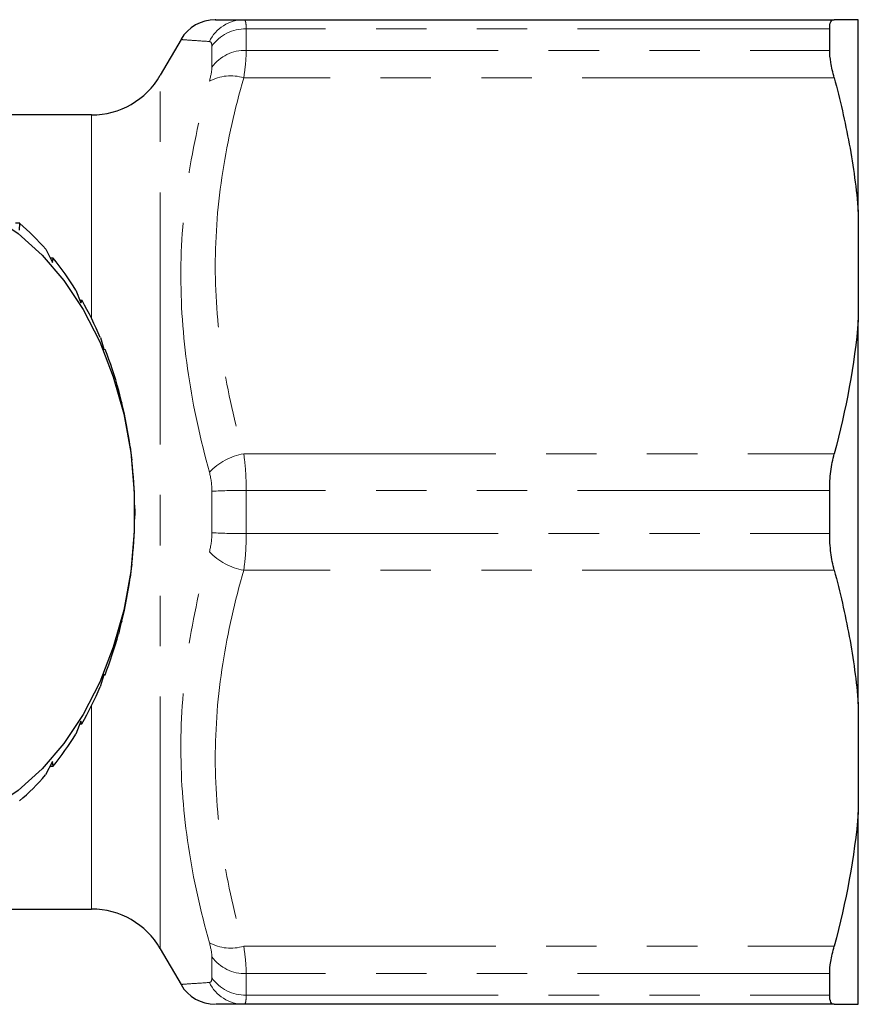
# Model space of a CAD drawing. Units: millimetres. Extents: x 140 to 267, y 95 to 268.
# Drawn here: x 246 to 267, y 98 to 123 of the extents above; entities that cross this region are included whole.
import ezdxf

# ---------------------------------------------------------------- set-up
doc = ezdxf.new("R2010")
doc.units = ezdxf.units.MM
doc.linetypes.add('PHANTOM', pattern=[12.7, 6.35, -1.27, 1.27, -1.27, 1.27, -1.27])

msp = doc.modelspace()

# ---------------------------------------------------------------- linework, layer by layer
at = {"color": 7, "linetype": 'Continuous', "lineweight": 25}
for p, q in [((251.496, 123.09), (266.373, 123.09)), ((266.98, 118.257), (266.98, 123.09)), ((266.259, 122.317), (266.259, 122.86)), ((249.915, 122.595), (249.393, 121.69)), ((247.661, 120.69), (245.118, 120.69)), ((266.98, 118.257), (266.98, 115.523)), ((245.851, 117.961), (245.745, 117.961)), ((245.849, 117.791), (245.851, 117.961)), ((246.51, 117.308), (246.677, 116.972)), ((246.696, 117.086), (246.62, 117.086)), ((246.677, 116.972), (246.696, 117.086)), ((247.265, 116.281), (247.392, 115.961)), ((247.421, 116.017), (247.369, 116.017)), ((247.392, 115.961), (247.421, 116.017)), ((266.98, 105.857), (266.98, 115.523)), ((247.883, 115.085), (247.971, 114.79)), ((247.971, 114.79), (248.004, 114.786)), ((248.344, 113.754), (248.399, 113.495)), ((248.399, 113.495), (248.427, 113.431)), ((248.635, 112.331), (248.66, 112.114)), ((248.66, 112.114), (248.677, 111.992)), ((266.259, 110.147), (266.259, 111.233)), ((248.747, 110.858), (248.748, 110.69)), ((248.748, 110.69), (248.747, 110.513)), ((248.676, 109.38), (248.66, 109.266)), ((248.66, 109.266), (248.634, 109.04)), ((248.399, 107.885), (248.342, 107.617)), ((248.425, 107.941), (248.399, 107.885)), ((247.971, 106.59), (247.879, 106.288)), ((247.97, 106.586), (248.001, 106.586)), ((248.001, 106.586), (247.971, 106.59)), ((266.98, 105.857), (266.98, 103.123)), ((247.392, 105.419), (247.261, 105.092)), ((247.417, 105.356), (247.392, 105.419)), ((247.366, 105.356), (247.417, 105.356)), ((246.677, 104.408), (246.505, 104.066)), ((246.691, 104.288), (246.677, 104.408)), ((246.616, 104.288), (246.691, 104.288)), ((266.98, 98.29), (266.98, 103.123)), ((245.118, 100.69), (247.661, 100.69)), ((249.393, 99.69), (249.915, 98.785)), ((266.259, 98.52), (266.259, 99.063)), ((266.373, 98.29), (251.496, 98.29))]:
    msp.add_line(p, q, dxfattribs=at)
at = {"color": 8, "linetype": 'PHANTOM', "lineweight": 18}
for p, q in [((251.558, 122.86), (251.558, 122.317)), ((266.259, 122.86), (251.558, 122.86)), ((250.692, 121.894), (250.692, 122.418)), ((251.558, 122.317), (266.259, 122.317)), ((249.393, 99.69), (249.393, 121.69)), ((266.373, 121.626), (251.496, 121.626)), ((247.661, 115.566), (247.661, 120.69)), ((251.496, 112.154), (266.373, 112.154)), ((250.692, 110.166), (250.692, 111.214)), ((251.558, 111.233), (251.558, 110.147)), ((266.259, 111.233), (251.558, 111.233)), ((251.558, 110.147), (266.259, 110.147)), ((266.373, 109.226), (251.496, 109.226)), ((247.661, 100.69), (247.661, 105.814)), ((251.496, 99.754), (266.373, 99.754)), ((250.692, 98.962), (250.692, 99.486)), ((266.259, 99.063), (251.558, 99.063)), ((251.558, 99.063), (251.558, 98.52)), ((251.558, 98.52), (266.259, 98.52))]:
    msp.add_line(p, q, dxfattribs=at)
at = {"color": 7, "linetype": 'Continuous', "lineweight": 25, "flags": 128}
msp.add_lwpolyline([(243.798, 118.627), (244.496, 118.439), (245.172, 118.129), (245.815, 117.701), (246.415, 117.163), (246.963, 116.523), (247.449, 115.79), (247.867, 114.978), (248.21, 114.097), (248.471, 113.163), (248.648, 112.189), (248.737, 111.192), (248.737, 110.188), (248.648, 109.191), (248.471, 108.217), (248.21, 107.283), (247.867, 106.402), (247.449, 105.59), (246.963, 104.857), (246.415, 104.217), (245.815, 103.679), (245.172, 103.251), (244.496, 102.941), (243.798, 102.753)], dxfattribs=at)
at = {"color": 7, "linetype": 'Continuous', "lineweight": 25}
for centre, radius, start, end in [((250.778, 122.09), 1, 89.9999, 149.6255), ((247.661, 122.69), 2, 270, 330), ((241.605, 113.019), 6.515, 41.1654, 49.3331), ((240.614, 112.187), 7.81, 31.6176, 38.8552), ((239.436, 111.488), 9.18, 23.067, 29.5647), ((238.267, 111.008), 10.445, 15.2449, 21.2068), ((237.326, 110.762), 11.417, 7.8978, 13.5159), ((236.803, 110.692), 11.945, 0.7934, 6.2445), ((236.804, 110.687), 11.944, 353.7131, 359.1647), ((237.331, 110.617), 11.413, 346.4399, 352.0595), ((238.273, 110.37), 10.438, 338.7458, 344.7102), ((239.444, 109.889), 9.172, 330.3831, 336.8846), ((240.621, 109.188), 7.802, 321.0863, 328.3289), ((241.61, 108.356), 6.508, 310.6006, 318.7744), ((247.661, 98.69), 2, 30, 90), ((250.778, 99.29), 1, 210.3453, 270.0001)]:
    msp.add_arc(centre, radius, start, end, dxfattribs=at)
at = {"color": 8, "linetype": 'PHANTOM', "lineweight": 18}
for centre, radius, start, end in [((251.503, 122.122), 0.968, 90.3868, 154.374), ((251.537, 121.832), 1.029, 88.862, 145.2736), ((251.531, 121.274), 1.044, 88.5238, 143.5197), ((251.166, 120.566), 1.11, 72.671, 118.8435), ((251.771, 110.597), 1.582, 99.9976, 136.1459), ((251.464, 96.372), 14.861, 89.6368, 92.977), ((251.464, 125.008), 14.861, 267.023, 270.3632), ((251.771, 110.783), 1.582, 223.8541, 260.0024), ((251.166, 100.814), 1.11, 241.1565, 287.329), ((251.531, 100.106), 1.044, 216.4803, 271.4762), ((251.537, 99.548), 1.029, 214.7264, 271.138), ((251.503, 99.258), 0.968, 205.626, 269.6132)]:
    msp.add_arc(centre, radius, start, end, dxfattribs=at)
at = {"color": 7, "linetype": 'Continuous', "lineweight": 25}
for points, knots in [([(250.79, 123.09), (250.786, 123.09), (250.765, 123.09), (250.87, 123.09), (251.101, 123.09), (251.364, 123.09), (251.496, 123.09)], [0, 0, 0, 0, 0.061395, 0.369534, 0.68391, 1, 1, 1, 1]), ([(266.259, 122.86), (266.259, 122.937), (266.269, 122.994), (266.307, 123.071), (266.336, 123.09), (266.373, 123.09)], [0, 0, 0, 0, 0.5, 0.5, 1, 1, 1, 1]), ([(266.373, 121.626), (266.336, 121.764), (266.308, 121.892), (266.269, 122.125), (266.259, 122.229), (266.259, 122.317)], [0, 0, 0, 0, 0.5, 0.5, 1, 1, 1, 1]), ([(266.373, 121.626), (266.521, 121.075), (266.649, 120.518), (266.855, 119.393), (266.933, 118.822), (266.98, 118.257)], [0, 0, 0, 0, 0.5, 0.5, 1, 1, 1, 1]), ([(266.259, 111.233), (266.259, 111.397), (266.269, 111.557), (266.307, 111.866), (266.336, 112.016), (266.373, 112.154)], [0, 0, 0, 0, 0.5, 0.5, 1, 1, 1, 1]), ([(266.373, 109.226), (266.336, 109.364), (266.308, 109.51), (266.269, 109.82), (266.259, 109.983), (266.259, 110.147)], [0, 0, 0, 0, 0.5, 0.5, 1, 1, 1, 1]), ([(266.373, 109.226), (266.521, 108.675), (266.649, 108.118), (266.855, 106.993), (266.933, 106.422), (266.98, 105.857)], [0, 0, 0, 0, 0.5, 0.5, 1, 1, 1, 1]), ([(266.259, 99.063), (266.259, 99.151), (266.269, 99.253), (266.307, 99.486), (266.336, 99.616), (266.373, 99.754)], [0, 0, 0, 0, 0.5, 0.5, 1, 1, 1, 1]), ([(266.373, 98.29), (266.336, 98.29), (266.308, 98.309), (266.269, 98.385), (266.259, 98.443), (266.259, 98.52)], [0, 0, 0, 0, 0.5, 0.5, 1, 1, 1, 1]), ([(251.496, 98.29), (251.343, 98.29), (251.035, 98.29), (250.807, 98.29), (250.795, 98.29), (250.791, 98.29)], [0, 0, 0, 0, 0.37646, 0.75571, 1, 1, 1, 1]), ([(266.373, 98.29), (266.521, 98.29), (266.649, 98.29), (266.803, 98.29), (266.848, 98.29), (266.925, 98.29), (266.957, 98.29), (266.98, 98.29)], [0, 0, 0, 0, 0.5, 0.5, 0.75, 0.75, 1, 1, 1, 1])]:
    msp.add_open_spline(points, degree=3, knots=knots, dxfattribs=at)
at = {"color": 8, "linetype": 'PHANTOM', "lineweight": 18}
for points, knots in [([(251.496, 123.09), (251.517, 123.09), (251.532, 123.07), (251.553, 122.993), (251.558, 122.936), (251.558, 122.86)], [0, 0, 0, 0, 0.5, 0.5, 1, 1, 1, 1]), ([(250.63, 122.541), (250.501, 122.549), (250.242, 122.566), (250.009, 122.583), (249.899, 122.591), (249.922, 122.589), (249.926, 122.589)], [0, 0, 0, 0, 0.307075, 0.615523, 0.929179, 1, 1, 1, 1]), ([(251.558, 122.317), (251.558, 122.23), (251.553, 122.126), (251.532, 121.894), (251.517, 121.766), (251.496, 121.626)], [0, 0, 0, 0, 0.5, 0.5, 1, 1, 1, 1]), ([(250.63, 111.692), (250.405, 112.508), (250.224, 113.326), (249.979, 114.968), (249.913, 115.793), (249.911, 117.446), (249.975, 118.279), (250.222, 119.922), (250.404, 120.735), (250.63, 121.538)], [0, 0, 0, 0, 0.25, 0.25, 0.5, 0.5, 0.75, 0.75, 1, 1, 1, 1]), ([(251.496, 121.626), (251.272, 120.847), (251.091, 120.061), (250.843, 118.475), (250.778, 117.669), (250.779, 116.076), (250.845, 115.285), (251.092, 113.713), (251.272, 112.932), (251.496, 112.154)], [0, 0, 0, 0, 0.25, 0.25, 0.5, 0.5, 0.75, 0.75, 1, 1, 1, 1]), ([(251.496, 112.154), (251.517, 112.014), (251.532, 111.864), (251.553, 111.555), (251.558, 111.396), (251.558, 111.233)], [0, 0, 0, 0, 0.5, 0.5, 1, 1, 1, 1]), ([(251.558, 110.147), (251.558, 109.984), (251.553, 109.823), (251.532, 109.513), (251.517, 109.366), (251.496, 109.226)], [0, 0, 0, 0, 0.5, 0.5, 1, 1, 1, 1]), ([(250.63, 99.842), (250.405, 100.643), (250.224, 101.449), (249.979, 103.074), (249.913, 103.893), (249.911, 105.546), (249.975, 106.384), (250.222, 108.045), (250.404, 108.87), (250.63, 109.688)], [0, 0, 0, 0, 0.25, 0.25, 0.5, 0.5, 0.75, 0.75, 1, 1, 1, 1]), ([(251.496, 109.226), (251.272, 108.447), (251.091, 107.661), (250.843, 106.075), (250.778, 105.269), (250.779, 103.676), (250.845, 102.885), (251.092, 101.313), (251.272, 100.532), (251.496, 99.754)], [0, 0, 0, 0, 0.25, 0.25, 0.5, 0.5, 0.75, 0.75, 1, 1, 1, 1]), ([(251.496, 99.754), (251.517, 99.614), (251.532, 99.484), (251.553, 99.252), (251.558, 99.15), (251.558, 99.063)], [0, 0, 0, 0, 0.5, 0.5, 1, 1, 1, 1]), ([(249.926, 98.791), (249.93, 98.791), (249.94, 98.792), (250.17, 98.81), (250.48, 98.829), (250.63, 98.839)], [0, 0, 0, 0, 0.2450236, 0.6320304, 1, 1, 1, 1]), ([(251.558, 98.52), (251.558, 98.444), (251.553, 98.386), (251.532, 98.309), (251.517, 98.29), (251.496, 98.29)], [0, 0, 0, 0, 0.5, 0.5, 1, 1, 1, 1])]:
    msp.add_open_spline(points, degree=3, knots=knots, dxfattribs=at)
at = {"color": 7, "linetype": 'Continuous', "lineweight": 25}
for points in [[(266.98, 123.09), (266.885, 123.09), (266.673, 123.09), (266.373, 123.09)], [(266.98, 115.523), (266.885, 114.394), (266.674, 113.272), (266.373, 112.154)], [(266.98, 103.123), (266.885, 101.994), (266.674, 100.872), (266.373, 99.754)]]:
    msp.add_open_spline(points, degree=3, dxfattribs=at)
at = {"color": 8, "linetype": 'PHANTOM', "lineweight": 18}
for points in [[(250.692, 122.418), (250.692, 122.497), (250.67, 122.538), (250.63, 122.541)], [(250.63, 121.538), (250.67, 121.68), (250.692, 121.803), (250.692, 121.894)], [(250.692, 111.214), (250.692, 111.384), (250.67, 111.548), (250.63, 111.692)], [(250.63, 109.688), (250.67, 109.832), (250.692, 109.996), (250.692, 110.166)], [(250.692, 99.486), (250.692, 99.577), (250.67, 99.7), (250.63, 99.842)], [(250.63, 98.839), (250.67, 98.842), (250.692, 98.883), (250.692, 98.962)]]:
    msp.add_open_spline(points, degree=3, dxfattribs=at)

doc.saveas('drawing.dxf')
